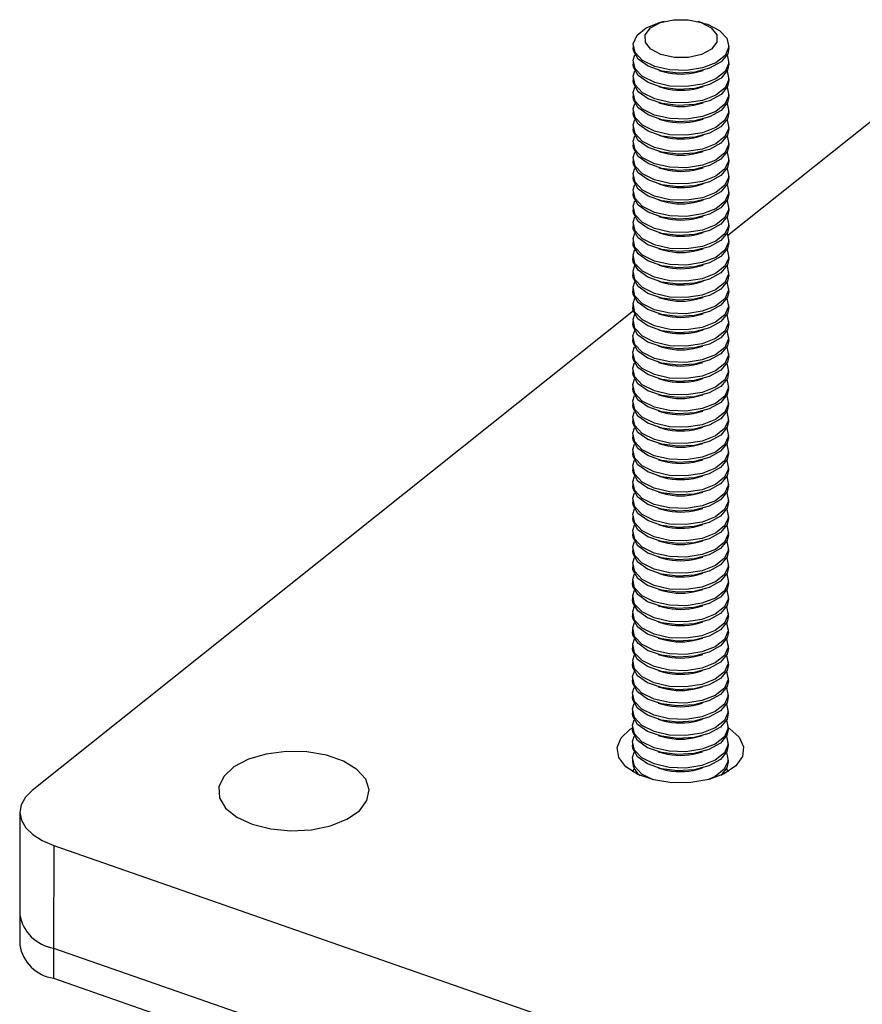
# Model space of a CAD drawing. Units: inches. Extents: x 0.1 to 33.9, y 0.1 to 21.9.
# Drawn here: x 6.7 to 6.9, y 9.6 to 9.9 of the extents above; entities that cross this region are included whole.
import ezdxf

# ---------------------------------------------------------------- set-up
doc = ezdxf.new("R2010")
doc.units = ezdxf.units.IN
doc.header["$MEASUREMENT"] = 0

msp = doc.modelspace()

# ---------------------------------------------------------------- linework, layer by layer
at = {"color": 7, "linetype": 'Continuous', "lineweight": 25}
for p, q in [((6.838019, 9.849613), (6.836869, 9.849297)), ((6.846528, 9.849287), (6.845379, 9.849605)), ((6.831277, 9.844437), (6.831276, 9.843857)), ((6.85211, 9.843836), (6.85211, 9.844416)), ((6.831273, 9.840907), (6.831273, 9.840327)), ((6.852106, 9.840306), (6.852107, 9.840886)), ((6.836859, 9.838985), (6.838008, 9.838667)), ((6.845368, 9.83866), (6.846518, 9.838976)), ((6.83127, 9.837376), (6.831269, 9.836797)), ((6.852103, 9.836776), (6.852103, 9.837356)), ((6.836855, 9.835455), (6.838004, 9.835137)), ((6.845364, 9.83513), (6.846514, 9.835446)), ((6.831266, 9.833846), (6.831266, 9.833267)), ((6.890341, 9.833733), (6.851896, 9.803053)), ((6.852099, 9.833246), (6.8521, 9.833826)), ((6.831263, 9.830316), (6.831262, 9.829736)), ((6.836852, 9.831925), (6.838001, 9.831607)), ((6.845361, 9.8316), (6.846511, 9.831916)), ((6.852096, 9.829716), (6.852096, 9.830296)), ((6.836848, 9.828395), (6.837997, 9.828077)), ((6.845357, 9.82807), (6.846507, 9.828386)), ((6.831259, 9.826786), (6.831259, 9.826206)), ((6.852092, 9.826186), (6.852093, 9.826765)), ((6.836845, 9.824865), (6.837994, 9.824547)), ((6.845354, 9.82454), (6.846503, 9.824856)), ((6.831256, 9.823256), (6.831255, 9.822676)), ((6.836841, 9.821335), (6.83799, 9.821017)), ((6.84535, 9.82101), (6.8465, 9.821325)), ((6.852089, 9.822656), (6.852089, 9.823235)), ((6.831252, 9.819726), (6.831252, 9.819146)), ((6.852085, 9.819125), (6.852086, 9.819705)), ((6.836838, 9.817805), (6.837987, 9.817487)), ((6.845347, 9.81748), (6.846496, 9.817795)), ((6.831249, 9.816196), (6.831248, 9.815616)), ((6.852082, 9.815595), (6.852082, 9.816175)), ((6.836834, 9.814275), (6.837983, 9.813957)), ((6.845343, 9.813949), (6.846493, 9.814265)), ((6.831245, 9.812666), (6.831245, 9.812086)), ((6.836831, 9.810745), (6.83798, 9.810427)), ((6.84534, 9.810419), (6.846489, 9.810735)), ((6.852078, 9.812065), (6.852079, 9.812645)), ((6.831242, 9.809136), (6.831241, 9.808556)), ((6.852074, 9.808535), (6.852075, 9.809115)), ((6.836827, 9.807215), (6.837976, 9.806897)), ((6.845336, 9.806889), (6.846486, 9.807205)), ((6.831238, 9.805606), (6.831238, 9.805026)), ((6.852071, 9.805005), (6.852072, 9.805585)), ((6.831235, 9.802076), (6.831234, 9.801496)), ((6.836824, 9.803685), (6.837973, 9.803367)), ((6.845333, 9.803359), (6.846482, 9.803675)), ((6.852067, 9.801475), (6.852068, 9.802055)), ((6.83682, 9.800155), (6.837969, 9.799836)), ((6.845329, 9.799829), (6.846479, 9.800145)), ((6.831231, 9.798546), (6.831231, 9.797966)), ((6.852064, 9.797945), (6.852064, 9.798525)), ((6.836817, 9.796625), (6.837966, 9.796306)), ((6.845326, 9.796299), (6.846475, 9.796615)), ((6.831228, 9.795016), (6.831227, 9.794436)), ((6.85206, 9.794415), (6.852061, 9.794995)), ((6.831224, 9.791486), (6.831224, 9.790906)), ((6.836813, 9.793095), (6.837962, 9.792776)), ((6.845322, 9.792769), (6.846472, 9.793085)), ((6.852057, 9.790885), (6.852057, 9.791465)), ((6.836809, 9.789565), (6.837959, 9.789246)), ((6.845319, 9.789239), (6.846468, 9.789555)), ((6.831221, 9.787956), (6.83122, 9.787376)), ((6.852053, 9.787355), (6.852054, 9.787935)), ((6.831316, 9.786629), (6.700577, 9.682298)), ((6.836806, 9.786034), (6.837955, 9.785716)), ((6.845315, 9.785709), (6.846465, 9.786025)), ((6.831217, 9.784425), (6.831217, 9.783846)), ((6.85205, 9.783825), (6.85205, 9.784405)), ((6.831214, 9.780895), (6.831213, 9.780315)), ((6.836802, 9.782504), (6.837952, 9.782186)), ((6.845312, 9.782179), (6.846461, 9.782495)), ((6.852046, 9.780295), (6.852047, 9.780875)), ((6.836799, 9.778974), (6.837948, 9.778656)), ((6.845308, 9.778649), (6.846458, 9.778965)), ((6.83121, 9.777365), (6.831209, 9.776785)), ((6.852043, 9.776765), (6.852043, 9.777345)), ((6.836795, 9.775444), (6.837945, 9.775126)), ((6.845304, 9.775119), (6.846454, 9.775435)), ((6.831207, 9.773835), (6.831206, 9.773255)), ((6.852039, 9.773235), (6.85204, 9.773814)), ((6.831203, 9.770305), (6.831202, 9.769725)), ((6.836792, 9.771914), (6.837941, 9.771596)), ((6.845301, 9.771589), (6.846451, 9.771905)), ((6.852036, 9.769704), (6.852036, 9.770284)), ((6.836788, 9.768384), (6.837938, 9.768066)), ((6.845297, 9.768059), (6.846447, 9.768374)), ((6.831199, 9.766775), (6.831199, 9.766195)), ((6.852032, 9.766174), (6.852033, 9.766754)), ((6.836785, 9.764854), (6.837934, 9.764536)), ((6.845294, 9.764528), (6.846444, 9.764844)), ((6.831196, 9.763245), (6.831195, 9.762665)), ((6.836781, 9.761324), (6.83793, 9.761006)), ((6.84529, 9.760998), (6.84644, 9.761314)), ((6.852029, 9.762644), (6.852029, 9.763224)), ((6.831192, 9.759715), (6.831192, 9.759135)), ((6.852025, 9.759114), (6.852026, 9.759694)), ((6.836778, 9.757794), (6.837927, 9.757476)), ((6.845287, 9.757468), (6.846437, 9.757784)), ((6.831189, 9.756185), (6.831188, 9.755605)), ((6.852022, 9.755584), (6.852022, 9.756164)), ((6.836774, 9.754264), (6.837923, 9.753946)), ((6.845283, 9.753938), (6.846433, 9.754254)), ((6.831185, 9.752655), (6.831185, 9.752075)), ((6.836771, 9.750734), (6.83792, 9.750416)), ((6.84528, 9.750408), (6.84643, 9.750724)), ((6.852018, 9.752054), (6.852019, 9.752634)), ((6.831182, 9.749125), (6.831181, 9.748545)), ((6.852015, 9.748524), (6.852015, 9.749104)), ((6.836767, 9.747204), (6.837916, 9.746885)), ((6.845276, 9.746878), (6.846426, 9.747194)), ((6.831178, 9.745595), (6.831178, 9.745015)), ((6.852011, 9.744994), (6.852012, 9.745574)), ((6.831175, 9.742065), (6.831174, 9.741485)), ((6.836764, 9.743674), (6.837913, 9.743355)), ((6.845273, 9.743348), (6.846423, 9.743664)), ((6.852008, 9.741464), (6.852008, 9.742044)), ((6.83676, 9.740144), (6.837909, 9.739825)), ((6.845269, 9.739818), (6.846419, 9.740134)), ((6.831171, 9.738535), (6.831171, 9.737955)), ((6.852004, 9.737934), (6.852005, 9.738514)), ((6.836757, 9.736613), (6.837906, 9.736295)), ((6.845266, 9.736288), (6.846415, 9.736604)), ((6.831168, 9.735004), (6.831167, 9.734425)), ((6.852001, 9.734404), (6.852001, 9.734984)), ((6.831164, 9.731474), (6.831164, 9.730894)), ((6.836753, 9.733083), (6.837902, 9.732765)), ((6.845262, 9.732758), (6.846412, 9.733074)), ((6.851997, 9.730874), (6.851998, 9.731454)), ((6.83675, 9.729553), (6.837899, 9.729235)), ((6.845259, 9.729228), (6.846408, 9.729544)), ((6.831161, 9.727944), (6.83116, 9.727364)), ((6.851994, 9.727344), (6.851994, 9.727924)), ((6.836746, 9.726023), (6.837895, 9.725705)), ((6.845255, 9.725698), (6.846405, 9.726014)), ((6.831157, 9.724414), (6.831157, 9.723834)), ((6.85199, 9.723814), (6.851991, 9.724393)), ((6.831154, 9.720884), (6.831153, 9.720304)), ((6.836743, 9.722493), (6.837892, 9.722175)), ((6.845252, 9.722168), (6.846401, 9.722484)), ((6.851986, 9.720284), (6.851987, 9.720863)), ((6.836739, 9.718963), (6.837888, 9.718645)), ((6.845248, 9.718638), (6.846398, 9.718954)), ((6.83115, 9.717354), (6.83115, 9.716774)), ((6.851983, 9.716754), (6.851984, 9.717333)), ((6.836736, 9.715433), (6.837885, 9.715115)), ((6.845245, 9.715108), (6.846394, 9.715423)), ((6.831147, 9.713824), (6.831146, 9.713244)), ((6.851979, 9.713223), (6.85198, 9.713803)), ((6.831143, 9.710294), (6.831143, 9.709714)), ((6.836732, 9.711903), (6.837881, 9.711585)), ((6.845241, 9.711577), (6.846391, 9.711893)), ((6.851976, 9.709693), (6.851976, 9.710273)), ((6.836728, 9.708373), (6.837878, 9.708055)), ((6.845238, 9.708047), (6.846387, 9.708363)), ((6.83114, 9.706764), (6.831139, 9.706184)), ((6.851972, 9.706163), (6.851973, 9.706743)), ((6.836725, 9.704843), (6.837874, 9.704525)), ((6.845234, 9.704517), (6.846384, 9.704833)), ((6.831136, 9.703234), (6.831136, 9.702654)), ((6.836721, 9.701313), (6.837871, 9.700995)), ((6.845231, 9.700987), (6.84638, 9.701303)), ((6.851969, 9.702633), (6.851969, 9.703213)), ((6.831133, 9.699704), (6.831132, 9.699124)), ((6.851965, 9.699103), (6.851966, 9.699683)), ((6.836718, 9.697783), (6.837867, 9.697464)), ((6.845227, 9.697457), (6.846377, 9.697773)), ((6.831129, 9.696174), (6.831129, 9.695594)), ((6.851962, 9.695573), (6.851962, 9.696153)), ((6.836714, 9.694253), (6.837864, 9.693934)), ((6.845224, 9.693927), (6.846373, 9.694243)), ((6.831126, 9.692644), (6.831125, 9.692064)), ((6.836711, 9.690723), (6.83786, 9.690404)), ((6.84522, 9.690397), (6.84637, 9.690713)), ((6.851958, 9.692043), (6.851959, 9.692623)), ((6.831122, 9.689114), (6.831121, 9.688534)), ((6.851955, 9.688513), (6.851955, 9.689093)), ((6.831222, 9.686353), (6.831503, 9.687058)), ((6.836707, 9.687192), (6.837857, 9.686874)), ((6.845216, 9.686867), (6.846366, 9.687183)), ((6.85157, 9.687038), (6.85185, 9.686333)), ((6.697864, 9.67754), (6.697841, 9.655237)), ((6.705232, 9.670313), (6.705209, 9.64801)), ((6.705232, 9.670313), (6.992741, 9.570064)), ((6.697841, 9.655237), (6.697835, 9.648652)), ((6.705209, 9.64801), (6.705203, 9.641424)), ((6.705209, 9.64801), (6.992718, 9.547761)), ((6.705203, 9.641424), (6.992712, 9.541175))]:
    msp.add_line(p, q, dxfattribs=at)
at = {"color": 7, "linetype": 'Continuous', "lineweight": 25, "flags": 128}
for points in [[(6.835956, 9.839847), (6.833328, 9.84116), (6.83171, 9.842867), (6.831296, 9.844762), (6.832136, 9.846616), (6.834128, 9.848207), (6.836869, 9.849297)], [(6.837323, 9.842412), (6.83512, 9.843561), (6.833919, 9.845067), (6.833901, 9.8467), (6.83507, 9.848211), (6.837248, 9.849371), (6.840103, 9.850002), (6.8432, 9.850009), (6.846068, 9.849391), (6.84827, 9.848241), (6.849471, 9.846735), (6.849489, 9.845102), (6.84832, 9.843591), (6.846142, 9.842432), (6.843288, 9.841801), (6.840191, 9.841794), (6.837323, 9.842412)], [(6.846528, 9.849287), (6.847432, 9.849005), (6.850059, 9.847692), (6.851678, 9.845985), (6.852092, 9.844091), (6.851252, 9.842236), (6.849259, 9.840646), (6.846354, 9.839511), (6.842886, 9.83897), (6.839275, 9.839086), (6.835956, 9.839847)], [(6.85211, 9.843836), (6.851825, 9.842564), (6.850387, 9.840815), (6.8479, 9.839432), (6.844664, 9.838581), (6.841071, 9.838365), (6.837552, 9.83881), (6.834532, 9.839863), (6.832377, 9.841396), (6.831345, 9.843225), (6.831276, 9.843857)], [(6.835952, 9.836317), (6.833325, 9.83763), (6.831706, 9.839337), (6.831292, 9.841232), (6.831658, 9.842381)], [(6.851725, 9.842361), (6.852088, 9.84056), (6.851248, 9.838706), (6.849255, 9.837116), (6.84635, 9.835981), (6.842883, 9.83544), (6.839271, 9.835556), (6.835952, 9.836317)], [(6.852106, 9.840306), (6.851822, 9.839034), (6.850383, 9.837285), (6.847896, 9.835902), (6.844661, 9.835051), (6.841067, 9.834835), (6.837548, 9.83528), (6.834529, 9.836333), (6.832373, 9.837866), (6.831341, 9.839695), (6.831273, 9.840327)], [(6.835949, 9.832787), (6.833321, 9.8341), (6.831703, 9.835807), (6.831289, 9.837702), (6.831654, 9.838851)], [(6.851722, 9.838831), (6.852085, 9.83703), (6.851245, 9.835176), (6.849252, 9.833586), (6.846347, 9.832451), (6.842879, 9.83191), (6.839268, 9.832026), (6.835949, 9.832787)], [(6.852103, 9.836776), (6.851818, 9.835504), (6.85038, 9.833755), (6.847893, 9.832372), (6.844657, 9.831521), (6.841064, 9.831305), (6.837545, 9.83175), (6.834525, 9.832803), (6.83237, 9.834336), (6.831338, 9.836165), (6.831269, 9.836797)], [(6.835945, 9.829257), (6.833318, 9.83057), (6.831699, 9.832277), (6.831285, 9.834172), (6.831651, 9.835321)], [(6.851718, 9.835301), (6.852081, 9.8335), (6.851241, 9.831646), (6.849248, 9.830056), (6.846343, 9.828921), (6.842876, 9.82838), (6.839264, 9.828496), (6.835945, 9.829257)], [(6.852099, 9.833246), (6.851814, 9.831974), (6.850376, 9.830225), (6.847889, 9.828841), (6.844654, 9.827991), (6.84106, 9.827775), (6.837541, 9.82822), (6.834522, 9.829273), (6.832366, 9.830806), (6.831334, 9.832635), (6.831266, 9.833267)], [(6.835941, 9.825727), (6.833314, 9.82704), (6.831696, 9.828747), (6.831282, 9.830642), (6.831647, 9.831791)], [(6.851715, 9.831771), (6.852078, 9.82997), (6.851238, 9.828116), (6.849245, 9.826526), (6.84634, 9.825391), (6.842872, 9.82485), (6.839261, 9.824966), (6.835941, 9.825727)], [(6.852096, 9.829716), (6.851811, 9.828444), (6.850373, 9.826695), (6.847886, 9.825311), (6.84465, 9.824461), (6.841057, 9.824245), (6.837538, 9.82469), (6.834518, 9.825743), (6.832363, 9.827276), (6.831331, 9.829105), (6.831262, 9.829736)], [(6.835938, 9.822197), (6.833311, 9.82351), (6.831692, 9.825217), (6.831278, 9.827111), (6.831644, 9.828261)], [(6.851711, 9.828241), (6.852074, 9.82644), (6.851234, 9.824586), (6.849241, 9.822995), (6.846336, 9.821861), (6.842869, 9.82132), (6.839257, 9.821436), (6.835938, 9.822197)], [(6.852092, 9.826186), (6.851807, 9.824914), (6.850369, 9.823165), (6.847882, 9.821781), (6.844647, 9.82093), (6.841053, 9.820715), (6.837534, 9.82116), (6.834515, 9.822213), (6.832359, 9.823746), (6.831327, 9.825575), (6.831259, 9.826206)], [(6.835934, 9.818667), (6.833307, 9.81998), (6.831689, 9.821686), (6.831275, 9.823581), (6.83164, 9.824731)], [(6.851708, 9.824711), (6.852071, 9.82291), (6.851231, 9.821056), (6.849238, 9.819465), (6.846332, 9.818331), (6.842865, 9.817789), (6.839254, 9.817906), (6.835934, 9.818667)], [(6.852089, 9.822656), (6.851804, 9.821384), (6.850366, 9.819635), (6.847879, 9.818251), (6.844643, 9.8174), (6.84105, 9.817185), (6.837531, 9.81763), (6.834511, 9.818683), (6.832356, 9.820216), (6.831324, 9.822045), (6.831255, 9.822676)], [(6.852085, 9.819125), (6.8518, 9.817853), (6.850362, 9.816105), (6.847875, 9.814721), (6.84464, 9.81387), (6.841046, 9.813655), (6.837527, 9.8141), (6.834508, 9.815153), (6.832352, 9.816686), (6.83132, 9.818515), (6.831252, 9.819146)], [(6.835931, 9.815137), (6.833303, 9.81645), (6.831685, 9.818156), (6.831271, 9.820051), (6.831637, 9.821201)], [(6.851704, 9.821181), (6.852067, 9.81938), (6.851227, 9.817526), (6.849234, 9.815935), (6.846329, 9.814801), (6.842862, 9.814259), (6.83925, 9.814376), (6.835931, 9.815137)], [(6.835927, 9.811607), (6.8333, 9.812919), (6.831682, 9.814626), (6.831267, 9.816521), (6.831633, 9.817671)], [(6.851701, 9.817651), (6.852064, 9.81585), (6.851224, 9.813996), (6.849231, 9.812405), (6.846325, 9.811271), (6.842858, 9.810729), (6.839247, 9.810846), (6.835927, 9.811607)], [(6.852082, 9.815595), (6.851797, 9.814323), (6.850359, 9.812574), (6.847872, 9.811191), (6.844636, 9.81034), (6.841042, 9.810124), (6.837524, 9.81057), (6.834504, 9.811623), (6.832349, 9.813156), (6.831317, 9.814985), (6.831248, 9.815616)], [(6.835924, 9.808076), (6.833296, 9.809389), (6.831678, 9.811096), (6.831264, 9.812991), (6.83163, 9.814141)], [(6.851697, 9.814121), (6.85206, 9.81232), (6.85122, 9.810465), (6.849227, 9.808875), (6.846322, 9.807741), (6.842855, 9.807199), (6.839243, 9.807316), (6.835924, 9.808076)], [(6.852078, 9.812065), (6.851793, 9.810793), (6.850355, 9.809044), (6.847868, 9.807661), (6.844633, 9.80681), (6.841039, 9.806594), (6.83752, 9.80704), (6.834501, 9.808093), (6.832345, 9.809626), (6.831313, 9.811454), (6.831245, 9.812086)], [(6.83592, 9.804546), (6.833293, 9.805859), (6.831675, 9.807566), (6.83126, 9.809461), (6.831626, 9.810611)], [(6.851694, 9.810591), (6.852057, 9.80879), (6.851216, 9.806935), (6.849224, 9.805345), (6.846318, 9.804211), (6.842851, 9.803669), (6.83924, 9.803786), (6.83592, 9.804546)], [(6.852074, 9.808535), (6.85179, 9.807263), (6.850352, 9.805514), (6.847865, 9.804131), (6.844629, 9.80328), (6.841035, 9.803064), (6.837517, 9.80351), (6.834497, 9.804563), (6.832342, 9.806096), (6.83131, 9.807924), (6.831241, 9.808556)], [(6.835917, 9.801016), (6.833289, 9.802329), (6.831671, 9.804036), (6.831257, 9.805931), (6.831623, 9.807081)], [(6.85169, 9.807061), (6.852053, 9.80526), (6.851213, 9.803405), (6.84922, 9.801815), (6.846315, 9.800681), (6.842848, 9.800139), (6.839236, 9.800256), (6.835917, 9.801016)], [(6.852071, 9.805005), (6.851786, 9.803733), (6.850348, 9.801984), (6.847861, 9.800601), (6.844626, 9.79975), (6.841032, 9.799534), (6.837513, 9.79998), (6.834494, 9.801032), (6.832338, 9.802566), (6.831306, 9.804394), (6.831238, 9.805026)], [(6.835913, 9.797486), (6.833286, 9.798799), (6.831668, 9.800506), (6.831253, 9.802401), (6.831619, 9.80355)], [(6.851687, 9.80353), (6.852049, 9.80173), (6.851209, 9.799875), (6.849217, 9.798285), (6.846311, 9.797151), (6.842844, 9.796609), (6.839233, 9.796726), (6.835913, 9.797486)], [(6.852067, 9.801475), (6.851783, 9.800203), (6.850344, 9.798454), (6.847858, 9.797071), (6.844622, 9.79622), (6.841028, 9.796004), (6.83751, 9.79645), (6.83449, 9.797502), (6.832335, 9.799036), (6.831303, 9.800864), (6.831234, 9.801496)], [(6.83591, 9.793956), (6.833282, 9.795269), (6.831664, 9.796976), (6.83125, 9.798871), (6.831616, 9.80002)], [(6.851683, 9.8), (6.852046, 9.7982), (6.851206, 9.796345), (6.849213, 9.794755), (6.846308, 9.793621), (6.842841, 9.793079), (6.839229, 9.793196), (6.83591, 9.793956)], [(6.852064, 9.797945), (6.851779, 9.796673), (6.850341, 9.794924), (6.847854, 9.793541), (6.844619, 9.79269), (6.841025, 9.792474), (6.837506, 9.792919), (6.834487, 9.793972), (6.832331, 9.795505), (6.831299, 9.797334), (6.831231, 9.797966)], [(6.835906, 9.790426), (6.833279, 9.791739), (6.83166, 9.793446), (6.831246, 9.795341), (6.831612, 9.79649)], [(6.85168, 9.79647), (6.852042, 9.79467), (6.851202, 9.792815), (6.84921, 9.791225), (6.846304, 9.79009), (6.842837, 9.789549), (6.839226, 9.789666), (6.835906, 9.790426)], [(6.85206, 9.794415), (6.851776, 9.793143), (6.850337, 9.791394), (6.847851, 9.790011), (6.844615, 9.78916), (6.841021, 9.788944), (6.837503, 9.789389), (6.834483, 9.790442), (6.832328, 9.791975), (6.831296, 9.793804), (6.831227, 9.794436)], [(6.835903, 9.786896), (6.833275, 9.788209), (6.831657, 9.789916), (6.831243, 9.791811), (6.831608, 9.79296)], [(6.851676, 9.79294), (6.852039, 9.79114), (6.851199, 9.789285), (6.849206, 9.787695), (6.846301, 9.78656), (6.842833, 9.786019), (6.839222, 9.786135), (6.835903, 9.786896)], [(6.852057, 9.790885), (6.851772, 9.789613), (6.850334, 9.787864), (6.847847, 9.786481), (6.844612, 9.78563), (6.841018, 9.785414), (6.837499, 9.785859), (6.83448, 9.786912), (6.832324, 9.788445), (6.831292, 9.790274), (6.831224, 9.790906)], [(6.835899, 9.783366), (6.833272, 9.784679), (6.831653, 9.786386), (6.831239, 9.788281), (6.831605, 9.78943)], [(6.851673, 9.78941), (6.852035, 9.787609), (6.851195, 9.785755), (6.849203, 9.784165), (6.846297, 9.78303), (6.84283, 9.782489), (6.839219, 9.782605), (6.835899, 9.783366)], [(6.852053, 9.787355), (6.851769, 9.786083), (6.85033, 9.784334), (6.847844, 9.782951), (6.844608, 9.7821), (6.841014, 9.781884), (6.837496, 9.782329), (6.834476, 9.783382), (6.832321, 9.784915), (6.831289, 9.786744), (6.83122, 9.787376)], [(6.835896, 9.779836), (6.833268, 9.781149), (6.83165, 9.782856), (6.831236, 9.784751), (6.831601, 9.7859)], [(6.851669, 9.78588), (6.852032, 9.784079), (6.851192, 9.782225), (6.849199, 9.780635), (6.846294, 9.7795), (6.842826, 9.778959), (6.839215, 9.779075), (6.835896, 9.779836)], [(6.85205, 9.783825), (6.851765, 9.782553), (6.850327, 9.780804), (6.84784, 9.77942), (6.844605, 9.77857), (6.841011, 9.778354), (6.837492, 9.778799), (6.834473, 9.779852), (6.832317, 9.781385), (6.831285, 9.783214), (6.831217, 9.783846)], [(6.835892, 9.776306), (6.833265, 9.777619), (6.831646, 9.779326), (6.831232, 9.781221), (6.831598, 9.78237)], [(6.851666, 9.78235), (6.852028, 9.780549), (6.851188, 9.778695), (6.849195, 9.777105), (6.84629, 9.77597), (6.842823, 9.775429), (6.839212, 9.775545), (6.835892, 9.776306)], [(6.852046, 9.780295), (6.851762, 9.779023), (6.850323, 9.777274), (6.847837, 9.77589), (6.844601, 9.77504), (6.841007, 9.774824), (6.837488, 9.775269), (6.834469, 9.776322), (6.832313, 9.777855), (6.831281, 9.779684), (6.831213, 9.780315)], [(6.835889, 9.772776), (6.833261, 9.774089), (6.831643, 9.775796), (6.831229, 9.777691), (6.831594, 9.77884)], [(6.851662, 9.77882), (6.852025, 9.777019), (6.851185, 9.775165), (6.849192, 9.773574), (6.846287, 9.77244), (6.842819, 9.771899), (6.839208, 9.772015), (6.835889, 9.772776)], [(6.852043, 9.776765), (6.851758, 9.775493), (6.85032, 9.773744), (6.847833, 9.77236), (6.844598, 9.77151), (6.841004, 9.771294), (6.837485, 9.771739), (6.834466, 9.772792), (6.83231, 9.774325), (6.831278, 9.776154), (6.831209, 9.776785)], [(6.835885, 9.769246), (6.833258, 9.770559), (6.831639, 9.772266), (6.831225, 9.77416), (6.831591, 9.77531)], [(6.851659, 9.77529), (6.852021, 9.773489), (6.851181, 9.771635), (6.849188, 9.770044), (6.846283, 9.76891), (6.842816, 9.768369), (6.839205, 9.768485), (6.835885, 9.769246)], [(6.852039, 9.773235), (6.851755, 9.771963), (6.850316, 9.770214), (6.84783, 9.76883), (6.844594, 9.767979), (6.841, 9.767764), (6.837481, 9.768209), (6.834462, 9.769262), (6.832306, 9.770795), (6.831274, 9.772624), (6.831206, 9.773255)], [(6.835882, 9.765716), (6.833254, 9.767029), (6.831636, 9.768735), (6.831222, 9.77063), (6.831587, 9.77178)], [(6.851655, 9.77176), (6.852018, 9.769959), (6.851178, 9.768105), (6.849185, 9.766514), (6.84628, 9.76538), (6.842812, 9.764838), (6.839201, 9.764955), (6.835882, 9.765716)], [(6.852036, 9.769704), (6.851751, 9.768432), (6.850313, 9.766684), (6.847826, 9.7653), (6.844591, 9.764449), (6.840997, 9.764234), (6.837478, 9.764679), (6.834459, 9.765732), (6.832303, 9.767265), (6.831271, 9.769094), (6.831202, 9.769725)], [(6.835878, 9.762186), (6.833251, 9.763498), (6.831632, 9.765205), (6.831218, 9.7671), (6.831584, 9.76825)], [(6.851651, 9.76823), (6.852014, 9.766429), (6.851174, 9.764575), (6.849181, 9.762984), (6.846276, 9.76185), (6.842809, 9.761308), (6.839198, 9.761425), (6.835878, 9.762186)], [(6.852032, 9.766174), (6.851748, 9.764902), (6.850309, 9.763153), (6.847823, 9.76177), (6.844587, 9.760919), (6.840993, 9.760703), (6.837474, 9.761149), (6.834455, 9.762202), (6.832299, 9.763735), (6.831267, 9.765564), (6.831199, 9.766195)], [(6.835875, 9.758655), (6.833247, 9.759968), (6.831629, 9.761675), (6.831215, 9.76357), (6.83158, 9.76472)], [(6.851648, 9.7647), (6.852011, 9.762899), (6.851171, 9.761044), (6.849178, 9.759454), (6.846273, 9.75832), (6.842805, 9.757778), (6.839194, 9.757895), (6.835875, 9.758655)], [(6.852029, 9.762644), (6.851744, 9.761372), (6.850306, 9.759623), (6.847819, 9.75824), (6.844583, 9.757389), (6.84099, 9.757173), (6.837471, 9.757619), (6.834452, 9.758672), (6.832296, 9.760205), (6.831264, 9.762033), (6.831195, 9.762665)], [(6.835871, 9.755125), (6.833244, 9.756438), (6.831625, 9.758145), (6.831211, 9.76004), (6.831577, 9.76119)], [(6.851644, 9.76117), (6.852007, 9.759369), (6.851167, 9.757514), (6.849174, 9.755924), (6.846269, 9.75479), (6.842802, 9.754248), (6.83919, 9.754365), (6.835871, 9.755125)], [(6.852025, 9.759114), (6.851741, 9.757842), (6.850302, 9.756093), (6.847815, 9.75471), (6.84458, 9.753859), (6.840986, 9.753643), (6.837467, 9.754089), (6.834448, 9.755142), (6.832292, 9.756675), (6.83126, 9.758503), (6.831192, 9.759135)], [(6.835868, 9.751595), (6.83324, 9.752908), (6.831622, 9.754615), (6.831208, 9.75651), (6.831573, 9.75766)], [(6.851641, 9.75764), (6.852004, 9.755839), (6.851164, 9.753984), (6.849171, 9.752394), (6.846266, 9.75126), (6.842798, 9.750718), (6.839187, 9.750835), (6.835868, 9.751595)], [(6.852022, 9.755584), (6.851737, 9.754312), (6.850299, 9.752563), (6.847812, 9.75118), (6.844576, 9.750329), (6.840983, 9.750113), (6.837464, 9.750559), (6.834444, 9.751611), (6.832289, 9.753145), (6.831257, 9.754973), (6.831188, 9.755605)], [(6.835864, 9.748065), (6.833237, 9.749378), (6.831618, 9.751085), (6.831204, 9.75298), (6.83157, 9.75413)], [(6.851637, 9.75411), (6.852, 9.752309), (6.85116, 9.750454), (6.849167, 9.748864), (6.846262, 9.74773), (6.842795, 9.747188), (6.839183, 9.747305), (6.835864, 9.748065)], [(6.852018, 9.752054), (6.851734, 9.750782), (6.850295, 9.749033), (6.847808, 9.74765), (6.844573, 9.746799), (6.840979, 9.746583), (6.83746, 9.747029), (6.834441, 9.748081), (6.832285, 9.749615), (6.831253, 9.751443), (6.831185, 9.752075)], [(6.835861, 9.744535), (6.833233, 9.745848), (6.831615, 9.747555), (6.831201, 9.74945), (6.831566, 9.750599)], [(6.851634, 9.750579), (6.851997, 9.748779), (6.851157, 9.746924), (6.849164, 9.745334), (6.846259, 9.7442), (6.842791, 9.743658), (6.83918, 9.743775), (6.835861, 9.744535)], [(6.852015, 9.748524), (6.85173, 9.747252), (6.850292, 9.745503), (6.847805, 9.74412), (6.844569, 9.743269), (6.840976, 9.743053), (6.837457, 9.743498), (6.834437, 9.744551), (6.832282, 9.746084), (6.83125, 9.747913), (6.831181, 9.748545)], [(6.835857, 9.741005), (6.83323, 9.742318), (6.831611, 9.744025), (6.831197, 9.74592), (6.831563, 9.747069)], [(6.85163, 9.747049), (6.851993, 9.745249), (6.851153, 9.743394), (6.84916, 9.741804), (6.846255, 9.740669), (6.842788, 9.740128), (6.839176, 9.740245), (6.835857, 9.741005)], [(6.852011, 9.744994), (6.851726, 9.743722), (6.850288, 9.741973), (6.847801, 9.74059), (6.844566, 9.739739), (6.840972, 9.739523), (6.837453, 9.739968), (6.834434, 9.741021), (6.832278, 9.742554), (6.831246, 9.744383), (6.831178, 9.745015)], [(6.835853, 9.737475), (6.833226, 9.738788), (6.831608, 9.740495), (6.831194, 9.74239), (6.831559, 9.743539)], [(6.851627, 9.743519), (6.85199, 9.741719), (6.85115, 9.739864), (6.849157, 9.738274), (6.846252, 9.737139), (6.842784, 9.736598), (6.839173, 9.736714), (6.835853, 9.737475)], [(6.852008, 9.741464), (6.851723, 9.740192), (6.850285, 9.738443), (6.847798, 9.73706), (6.844562, 9.736209), (6.840969, 9.735993), (6.83745, 9.736438), (6.83443, 9.737491), (6.832275, 9.739024), (6.831243, 9.740853), (6.831174, 9.741485)], [(6.83585, 9.733945), (6.833223, 9.735258), (6.831604, 9.736965), (6.83119, 9.73886), (6.831556, 9.740009)], [(6.851623, 9.739989), (6.851986, 9.738188), (6.851146, 9.736334), (6.849153, 9.734744), (6.846248, 9.733609), (6.842781, 9.733068), (6.839169, 9.733184), (6.83585, 9.733945)], [(6.852004, 9.737934), (6.851719, 9.736662), (6.850281, 9.734913), (6.847794, 9.73353), (6.844559, 9.732679), (6.840965, 9.732463), (6.837446, 9.732908), (6.834427, 9.733961), (6.832271, 9.735494), (6.831239, 9.737323), (6.831171, 9.737955)], [(6.835846, 9.730415), (6.833219, 9.731728), (6.831601, 9.733435), (6.831187, 9.73533), (6.831552, 9.736479)], [(6.85162, 9.736459), (6.851983, 9.734658), (6.851143, 9.732804), (6.84915, 9.731214), (6.846244, 9.730079), (6.842777, 9.729538), (6.839166, 9.729654), (6.835846, 9.730415)], [(6.852001, 9.734404), (6.851716, 9.733132), (6.850278, 9.731383), (6.847791, 9.73), (6.844555, 9.729149), (6.840962, 9.728933), (6.837443, 9.729378), (6.834423, 9.730431), (6.832268, 9.731964), (6.831236, 9.733793), (6.831167, 9.734425)], [(6.835843, 9.726885), (6.833215, 9.728198), (6.831597, 9.729905), (6.831183, 9.7318), (6.831549, 9.732949)], [(6.851616, 9.732929), (6.851979, 9.731128), (6.851139, 9.729274), (6.849146, 9.727684), (6.846241, 9.726549), (6.842774, 9.726008), (6.839162, 9.726124), (6.835843, 9.726885)], [(6.851997, 9.730874), (6.851712, 9.729602), (6.850274, 9.727853), (6.847787, 9.726469), (6.844552, 9.725619), (6.840958, 9.725403), (6.837439, 9.725848), (6.83442, 9.726901), (6.832264, 9.728434), (6.831232, 9.730263), (6.831164, 9.730894)], [(6.835839, 9.723355), (6.833212, 9.724668), (6.831594, 9.726375), (6.831179, 9.72827), (6.831545, 9.729419)], [(6.851613, 9.729399), (6.851976, 9.727598), (6.851136, 9.725744), (6.849143, 9.724153), (6.846237, 9.723019), (6.84277, 9.722478), (6.839159, 9.722594), (6.835839, 9.723355)], [(6.851994, 9.727344), (6.851709, 9.726072), (6.850271, 9.724323), (6.847784, 9.722939), (6.844548, 9.722089), (6.840954, 9.721873), (6.837436, 9.722318), (6.834416, 9.723371), (6.832261, 9.724904), (6.831229, 9.726733), (6.83116, 9.727364)], [(6.835836, 9.719825), (6.833208, 9.721138), (6.83159, 9.722845), (6.831176, 9.724739), (6.831542, 9.725889)], [(6.851609, 9.725869), (6.851972, 9.724068), (6.851132, 9.722214), (6.849139, 9.720623), (6.846234, 9.719489), (6.842767, 9.718948), (6.839155, 9.719064), (6.835836, 9.719825)], [(6.85199, 9.723814), (6.851705, 9.722542), (6.850267, 9.720793), (6.84778, 9.719409), (6.844545, 9.718558), (6.840951, 9.718343), (6.837432, 9.718788), (6.834413, 9.719841), (6.832257, 9.721374), (6.831225, 9.723203), (6.831157, 9.723834)], [(6.835832, 9.716295), (6.833205, 9.717608), (6.831587, 9.719314), (6.831172, 9.721209), (6.831538, 9.722359)], [(6.851606, 9.722339), (6.851968, 9.720538), (6.851128, 9.718684), (6.849136, 9.717093), (6.84623, 9.715959), (6.842763, 9.715417), (6.839152, 9.715534), (6.835832, 9.716295)], [(6.851986, 9.720284), (6.851702, 9.719012), (6.850264, 9.717263), (6.847777, 9.715879), (6.844541, 9.715028), (6.840947, 9.714813), (6.837429, 9.715258), (6.834409, 9.716311), (6.832254, 9.717844), (6.831222, 9.719673), (6.831153, 9.720304)], [(6.835829, 9.712765), (6.833201, 9.714078), (6.831583, 9.715784), (6.831169, 9.717679), (6.831535, 9.718829)], [(6.851602, 9.718809), (6.851965, 9.717008), (6.851125, 9.715154), (6.849132, 9.713563), (6.846227, 9.712429), (6.84276, 9.711887), (6.839148, 9.712004), (6.835829, 9.712765)], [(6.851983, 9.716754), (6.851698, 9.715482), (6.85026, 9.713733), (6.847773, 9.712349), (6.844538, 9.711498), (6.840944, 9.711283), (6.837425, 9.711728), (6.834406, 9.712781), (6.83225, 9.714314), (6.831218, 9.716143), (6.83115, 9.716774)], [(6.835825, 9.709235), (6.833198, 9.710548), (6.83158, 9.712254), (6.831165, 9.714149), (6.831531, 9.715299)], [(6.851599, 9.715279), (6.851961, 9.713478), (6.851121, 9.711624), (6.849129, 9.710033), (6.846223, 9.708899), (6.842756, 9.708357), (6.839145, 9.708474), (6.835825, 9.709235)], [(6.851979, 9.713223), (6.851695, 9.711951), (6.850256, 9.710202), (6.84777, 9.708819), (6.844534, 9.707968), (6.84094, 9.707752), (6.837422, 9.708198), (6.834402, 9.709251), (6.832247, 9.710784), (6.831215, 9.712613), (6.831146, 9.713244)], [(6.835822, 9.705704), (6.833194, 9.707017), (6.831576, 9.708724), (6.831162, 9.710619), (6.831528, 9.711769)], [(6.851595, 9.711749), (6.851958, 9.709948), (6.851118, 9.708093), (6.849125, 9.706503), (6.84622, 9.705369), (6.842753, 9.704827), (6.839141, 9.704944), (6.835822, 9.705704)], [(6.851976, 9.709693), (6.851691, 9.708421), (6.850253, 9.706672), (6.847766, 9.705289), (6.844531, 9.704438), (6.840937, 9.704222), (6.837418, 9.704668), (6.834399, 9.705721), (6.832243, 9.707254), (6.831211, 9.709082), (6.831143, 9.709714)], [(6.835818, 9.702174), (6.833191, 9.703487), (6.831572, 9.705194), (6.831158, 9.707089), (6.831524, 9.708239)], [(6.851592, 9.708219), (6.851954, 9.706418), (6.851114, 9.704563), (6.849122, 9.702973), (6.846216, 9.701839), (6.842749, 9.701297), (6.839138, 9.701414), (6.835818, 9.702174)], [(6.851972, 9.706163), (6.851688, 9.704891), (6.850249, 9.703142), (6.847763, 9.701759), (6.844527, 9.700908), (6.840933, 9.700692), (6.837415, 9.701138), (6.834395, 9.70219), (6.83224, 9.703724), (6.831208, 9.705552), (6.831139, 9.706184)], [(6.835815, 9.698644), (6.833187, 9.699957), (6.831569, 9.701664), (6.831155, 9.703559), (6.83152, 9.704709)], [(6.851588, 9.704689), (6.851951, 9.702888), (6.851111, 9.701033), (6.849118, 9.699443), (6.846213, 9.698309), (6.842745, 9.697767), (6.839134, 9.697884), (6.835815, 9.698644)], [(6.851969, 9.702633), (6.851684, 9.701361), (6.850246, 9.699612), (6.847759, 9.698229), (6.844524, 9.697378), (6.84093, 9.697162), (6.837411, 9.697608), (6.834392, 9.69866), (6.832236, 9.700194), (6.831204, 9.702022), (6.831136, 9.702654)], [(6.835811, 9.695114), (6.833184, 9.696427), (6.831565, 9.698134), (6.831151, 9.700029), (6.831517, 9.701179)], [(6.851585, 9.701158), (6.851947, 9.699358), (6.851107, 9.697503), (6.849115, 9.695913), (6.846209, 9.694779), (6.842742, 9.694237), (6.839131, 9.694354), (6.835811, 9.695114)], [(6.851965, 9.699103), (6.851681, 9.697831), (6.850242, 9.696082), (6.847756, 9.694699), (6.84452, 9.693848), (6.840926, 9.693632), (6.837408, 9.694078), (6.834388, 9.69513), (6.832233, 9.696664), (6.831201, 9.698492), (6.831132, 9.699124)], [(6.835808, 9.691584), (6.83318, 9.692897), (6.831562, 9.694604), (6.831148, 9.696499), (6.831513, 9.697648)], [(6.851581, 9.697628), (6.851944, 9.695828), (6.851104, 9.693973), (6.849111, 9.692383), (6.846206, 9.691249), (6.842738, 9.690707), (6.839127, 9.690824), (6.835808, 9.691584)], [(6.851962, 9.695932), (6.852197, 9.695785), (6.854306, 9.693923), (6.855281, 9.691816), (6.855035, 9.689652), (6.853591, 9.687623), (6.851075, 9.68591), (6.847712, 9.684664), (6.843801, 9.683997), (6.83969, 9.683968), (6.835742, 9.684578), (6.83231, 9.685775), (6.829698, 9.687451), (6.828138, 9.689459), (6.82777, 9.691618), (6.828624, 9.693738), (6.830627, 9.69563), (6.831129, 9.695953)], [(6.851962, 9.695573), (6.851677, 9.694301), (6.850239, 9.692552), (6.847752, 9.691169), (6.844517, 9.690318), (6.840923, 9.690102), (6.837404, 9.690547), (6.834385, 9.6916), (6.832229, 9.693133), (6.831197, 9.694962), (6.831129, 9.695594)], [(6.835804, 9.688054), (6.833177, 9.689367), (6.831558, 9.691074), (6.831144, 9.692969), (6.83151, 9.694118)], [(6.851578, 9.694098), (6.85194, 9.692298), (6.8511, 9.690443), (6.849107, 9.688853), (6.846202, 9.687718), (6.842735, 9.687177), (6.839124, 9.687293), (6.835804, 9.688054)], [(6.748413, 9.674944), (6.752442, 9.673923), (6.756842, 9.673513), (6.761288, 9.673744), (6.765448, 9.674599), (6.769016, 9.676014), (6.771725, 9.677884), (6.773376, 9.680072), (6.773846, 9.682414), (6.7731, 9.684736), (6.771193, 9.686867), (6.768266, 9.688649), (6.764538, 9.689949), (6.760284, 9.690671), (6.755819, 9.690761), (6.751476, 9.690214), (6.747576, 9.689068), (6.744407, 9.68741), (6.742207, 9.685362), (6.741136, 9.683076), (6.741276, 9.680722), (6.742615, 9.678474), (6.745055, 9.676499), (6.748413, 9.674944)], [(6.851958, 9.692043), (6.851674, 9.690771), (6.850235, 9.689022), (6.847749, 9.687639), (6.844513, 9.686788), (6.840919, 9.686572), (6.8374, 9.687017), (6.834381, 9.68807), (6.832225, 9.689603), (6.831193, 9.691432), (6.831125, 9.692064)], [(6.835448, 9.684653), (6.833173, 9.685837), (6.831555, 9.687544), (6.831141, 9.689439), (6.831506, 9.690588)], [(6.851574, 9.690568), (6.851937, 9.688767), (6.851097, 9.686913), (6.849104, 9.685323), (6.847621, 9.68464)], [(6.851955, 9.688513), (6.85167, 9.687241), (6.850303, 9.685549)], [(6.700577, 9.682298), (6.699077, 9.680799), (6.698161, 9.679175), (6.697864, 9.677487), (6.698197, 9.6758), (6.699148, 9.67418), (6.70068, 9.672688), (6.702734, 9.671383), (6.705232, 9.670313)]]:
    msp.add_lwpolyline(points, dxfattribs=at)
at = {"color": 7, "linetype": 'Continuous', "lineweight": 25}
for centre, radius, start, end in [((6.841702, 9.852518), 0.014335, 255.06833, 284.81801), ((6.841698, 9.848988), 0.014335, 255.06833, 284.81801), ((6.841695, 9.845458), 0.014335, 255.06833, 284.81801), ((6.841691, 9.841928), 0.014335, 255.06833, 284.81801), ((6.841688, 9.838398), 0.014335, 255.06833, 284.81801), ((6.841684, 9.834868), 0.014335, 255.06833, 284.81801), ((6.841681, 9.831338), 0.014335, 255.06833, 284.81801), ((6.841677, 9.827808), 0.014335, 255.06833, 284.81801), ((6.841673, 9.824278), 0.014335, 255.06833, 284.81801), ((6.84167, 9.820748), 0.014335, 255.06833, 284.81801), ((6.841666, 9.817218), 0.014335, 255.06833, 284.81801), ((6.841663, 9.813688), 0.014335, 255.06833, 284.81801), ((6.841659, 9.810158), 0.014335, 255.06833, 284.81801), ((6.841656, 9.806627), 0.014335, 255.06833, 284.81801), ((6.841652, 9.803097), 0.014335, 255.06833, 284.81801), ((6.841649, 9.799567), 0.014335, 255.06833, 284.81801), ((6.841645, 9.796037), 0.014335, 255.06833, 284.81801), ((6.841642, 9.792507), 0.014335, 255.06833, 284.81801), ((6.841638, 9.788977), 0.014335, 255.06833, 284.81801), ((6.841635, 9.785447), 0.014335, 255.06833, 284.81801), ((6.841631, 9.781917), 0.014335, 255.06833, 284.81801), ((6.841628, 9.778387), 0.014335, 255.06833, 284.81801), ((6.841624, 9.774857), 0.014335, 255.06833, 284.81801), ((6.841621, 9.771327), 0.014335, 255.06833, 284.81801), ((6.841617, 9.767797), 0.014335, 255.06833, 284.81801), ((6.841614, 9.764267), 0.014335, 255.06833, 284.81801), ((6.84161, 9.760737), 0.014335, 255.06833, 284.81801), ((6.841607, 9.757206), 0.014335, 255.06833, 284.81801), ((6.841603, 9.753676), 0.014335, 255.06833, 284.81801), ((6.8416, 9.750146), 0.014335, 255.06833, 284.81801), ((6.841596, 9.746616), 0.014335, 255.06833, 284.81801), ((6.841593, 9.743086), 0.014335, 255.06833, 284.81801), ((6.841589, 9.739556), 0.014335, 255.06833, 284.81801), ((6.841585, 9.736026), 0.014335, 255.06833, 284.81801), ((6.841582, 9.732496), 0.014335, 255.06833, 284.81801), ((6.841578, 9.728966), 0.014335, 255.06833, 284.81801), ((6.841575, 9.725436), 0.014335, 255.06833, 284.81801), ((6.841571, 9.721906), 0.014335, 255.06833, 284.81801), ((6.841568, 9.718376), 0.014335, 255.06833, 284.81801), ((6.841564, 9.714846), 0.014335, 255.06833, 284.81801), ((6.841561, 9.711316), 0.014335, 255.06833, 284.81801), ((6.841557, 9.707786), 0.014335, 255.06833, 284.81801), ((6.835093, 9.688797), 0.00398, 183.79281, 234.25205), ((6.841554, 9.704255), 0.014335, 255.06833, 284.81801), ((6.84155, 9.700725), 0.014335, 255.06833, 284.81801), ((6.706553, 9.656749), 0.008842, 189.84489, 261.25653), ((6.706547, 9.650163), 0.008842, 189.84489, 261.25653)]:
    msp.add_arc(centre, radius, start, end, dxfattribs=at)

doc.saveas('drawing.dxf')
